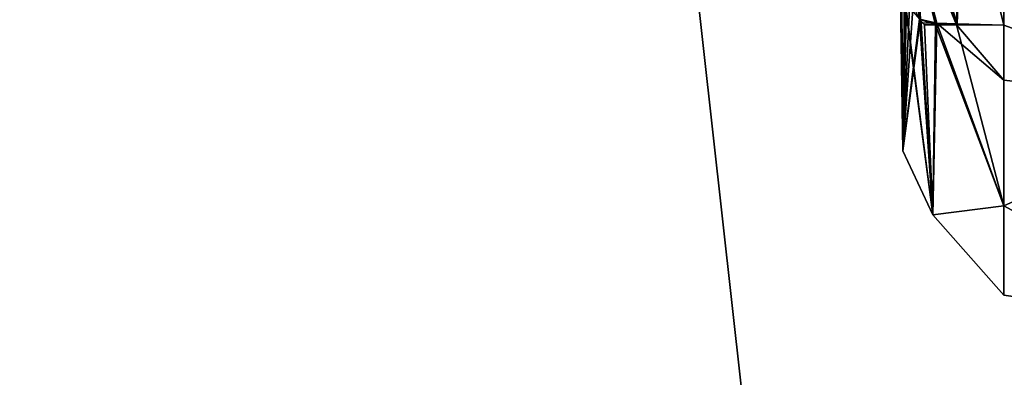
# Model space of a CAD drawing. Units: inches. Extents: x -3 to 130, y -6 to 71.
# Drawn here: x 36 to 37, y 33 to 34 of the extents above; entities that cross this region are included whole.
import ezdxf

# ---------------------------------------------------------------- set-up
doc = ezdxf.new("R2010")
doc.units = ezdxf.units.IN
doc.header["$MEASUREMENT"] = 0
for name, color, linetype in [('SEAT-FABRIC', 5, 'Continuous'), ('SEAT-FRAME', 5, 'Continuous'), ('SEAT-KNOBS', 5, 'Continuous')]:
    doc.layers.add(name, color=color, linetype=linetype)

# ---------------------------------------------------------------- blocks, each defined once
blk = doc.blocks.new('1sayl_suspmidbck_arms_1t')
at = {"layer": 'SEAT-FABRIC'}
for points in [[(6.1179, -7.9891, 18.513), (3.8588, -8.3968, 18.7536), (3.5433, -6.4163, 18.3822), (5.705, -6.1403, 18.2422)], [(6.1342, -8.0568, 18.4975), (6.1179, -7.9891, 18.513), (3.8588, -8.3968, 18.7536), (3.8584, -8.4441, 18.7364)]]:
    blk.add_3dface(points, dxfattribs=at)
at = {"layer": 'SEAT-FRAME'}
for points in [[(4.1206, -6.6689, 15.4274), (5.3403, -6.5642, 15.3847), (5.3256, -7.5925, 15.8856), (4.1218, -7.7267, 15.95)], [(3.5328, -8.7541, 16.6013), (4.1218, -7.7267, 15.95), (5.3256, -7.5925, 15.8856), (4.3594, -8.6669, 16.565)], [(5.3049, -8.528, 16.4753), (4.3594, -8.6669, 16.565), (5.3256, -7.5925, 15.8856), (5.7654, -8.4133, 16.4154)]]:
    blk.add_3dface(points, dxfattribs=at)
at = {"layer": 'SEAT-KNOBS'}
for points in [[(5.2122, -7.7995, 13.46), (4.9987, -7.8818, 13.344), (4.8482, -7.9448, 13.2677)], [(4.8482, -7.9448, 13.2677), (5.1944, -7.8379, 13.5143), (5.2122, -7.7995, 13.46)], [(5.1944, -7.8379, 11.4325), (5.0417, -7.951, 11.4583), (4.8469, -7.9439, 11.6787)], [(5.1944, -7.8379, 11.4325), (4.8469, -7.9439, 11.6787), (4.9987, -7.8818, 11.6029)], [(4.8482, -7.9448, 13.2677), (5.04, -7.9516, 13.4876), (5.1944, -7.8379, 13.5143)], [(4.6253, -7.9162, 12.1453), (4.7001, -7.8815, 12.1654), (4.8808, -7.8833, 11.7834)], [(4.6253, -7.9162, 12.8015), (4.7001, -7.8815, 12.7814), (4.7001, -7.8815, 12.1654), (4.6253, -7.9162, 12.1453)], [(4.7001, -7.8815, 12.7814), (4.6253, -7.9162, 12.8015), (4.8535, -7.9007, 13.2138)], [(4.8808, -7.8833, 11.7834), (4.8734, -7.8838, 11.7742), (4.6253, -7.9162, 12.1453)], [(4.8734, -7.8838, 11.7742), (4.8538, -7.9007, 11.7333), (4.8471, -7.9065, 11.7194), (4.6253, -7.9162, 12.1453)], [(4.7001, -7.8815, 12.7814), (4.9011, -7.8782, 13.134), (4.9285, -7.88, 13.103)], [(4.8535, -7.9007, 13.2138), (4.8832, -7.8866, 13.1639), (4.9011, -7.8782, 13.134), (4.7001, -7.8815, 12.7814)], [(4.9285, -7.88, 11.8438), (4.8808, -7.8833, 11.7834), (4.7001, -7.8815, 12.1654)], [(4.7001, -7.8815, 12.1654), (4.9442, -7.884, 11.8592), (4.9285, -7.88, 11.8438)], [(4.9285, -7.88, 13.103), (4.9444, -7.8854, 13.0885), (4.7001, -7.8815, 12.7814)], [(4.7001, -7.8815, 12.1654), (4.8552, -7.902, 12.2071), (4.9931, -7.902, 11.9029)], [(4.7001, -7.8815, 12.7814), (4.8552, -7.902, 12.2264), (4.8552, -7.902, 12.2071), (4.7001, -7.8815, 12.1654)], [(4.8552, -7.902, 12.7398), (4.8552, -7.902, 12.7205), (4.8552, -7.902, 12.2264), (4.7001, -7.8815, 12.7814)], [(4.9442, -7.884, 11.8592), (4.7001, -7.8815, 12.1654), (4.9602, -7.8881, 11.8748)], [(4.976, -7.8941, 11.8887), (4.9602, -7.8881, 11.8748), (4.7001, -7.8815, 12.1654)], [(4.9931, -7.902, 11.9029), (4.976, -7.8941, 11.8887), (4.7001, -7.8815, 12.1654)], [(4.8552, -7.902, 12.7398), (4.7001, -7.8815, 12.7814), (4.9444, -7.8854, 13.0885), (4.9607, -7.891, 13.0736)], [(4.8469, -7.9439, 11.6787), (4.847, -7.9194, 11.7053), (4.9987, -7.8818, 11.6029)], [(4.8538, -7.9007, 11.7333), (4.9987, -7.8818, 11.6029), (4.847, -7.9194, 11.7053)], [(4.8489, -7.9209, 13.241), (4.8482, -7.9448, 13.2677), (4.9987, -7.8818, 13.344)], [(4.8489, -7.9209, 13.241), (4.9987, -7.8818, 13.344), (4.8535, -7.9007, 13.2138)], [(4.8494, -7.9027, 13.2207), (4.8535, -7.9007, 13.2138), (4.6253, -7.9162, 12.8015)], [(4.6253, -7.9162, 12.8015), (4.8489, -7.9209, 13.241), (4.8494, -7.9027, 13.2207)], [(4.6253, -7.9162, 12.1453), (4.8471, -7.9065, 11.7194), (4.847, -7.9194, 11.7053)], [(4.847, -7.9194, 11.7053), (4.8471, -7.9065, 11.7194), (4.8538, -7.9007, 11.7333)], [(4.8535, -7.9007, 13.2138), (4.8494, -7.9027, 13.2207), (4.8489, -7.9209, 13.241)], [(4.5313, -7.999, 12.4734), (4.6253, -7.9162, 12.1453), (4.6359, -7.999, 12.1515)], [(4.6253, -7.9162, 12.1453), (4.5313, -7.999, 12.4734), (4.6253, -7.9162, 12.8015)], [(4.6359, -7.999, 12.7953), (4.6253, -7.9162, 12.8015), (4.5313, -7.999, 12.4734)], [(4.847, -7.9194, 11.7053), (4.6359, -7.999, 12.1515), (4.6253, -7.9162, 12.1453)], [(4.6253, -7.9162, 12.8015), (4.6359, -7.999, 12.7953), (4.8489, -7.9209, 13.241)], [(4.6359, -7.999, 12.1515), (4.847, -7.9194, 11.7053), (4.8469, -7.9439, 11.6787)], [(4.7826, -7.999, 13.2468), (4.8489, -7.9209, 13.241), (4.6359, -7.999, 12.7953)], [(4.8467, -7.999, 13.3281), (4.8482, -7.9448, 13.2677), (4.8489, -7.9209, 13.241), (4.7826, -7.999, 13.2468)], [(4.6359, -7.999, 12.1515), (4.8469, -7.9439, 11.6787), (4.7826, -7.999, 11.7001)], [(4.8467, -7.999, 11.6187), (4.7826, -7.999, 11.7001), (4.8469, -7.9439, 11.6787)], [(4.8467, -7.999, 11.6187), (4.8469, -7.9439, 11.6787), (5.0417, -7.951, 11.4583)], [(4.8482, -7.9448, 13.2677), (4.8467, -7.999, 13.3281), (5.04, -7.9516, 13.4876)], [(5.3146, -7.999, 11.3062), (4.8467, -7.999, 11.6187), (5.0417, -7.951, 11.4583)], [(4.5313, -7.999, 12.4734), (4.6359, -7.999, 12.1515), (4.7523, -8.261, 11.6781), (4.4939, -8.261, 12.4734)], [(4.6359, -7.999, 12.7953), (4.5313, -7.999, 12.4734), (4.4939, -8.261, 12.4734)], [(4.7826, -7.999, 13.2468), (4.6359, -7.999, 12.7953), (4.4939, -8.261, 12.4734), (4.7523, -8.261, 13.2688)], [(4.7826, -7.999, 11.7001), (4.7523, -8.261, 11.6781), (4.6359, -7.999, 12.1515)], [(4.7523, -8.261, 11.6781), (4.7826, -7.999, 11.7001), (4.8467, -7.999, 11.6187)], [(5.3146, -7.999, 11.3062), (4.7523, -8.261, 11.6781), (4.8467, -7.999, 11.6187)], [(4.7523, -8.261, 11.6781), (5.3146, -7.999, 11.3062), (5.4289, -8.261, 11.1865)], [(4.7523, -8.261, 13.2688), (5.2962, -7.999, 13.6683), (4.8467, -7.999, 13.3281)], [(5.4289, -8.261, 13.7604), (5.2964, -7.999, 13.6684), (5.2962, -7.999, 13.6683), (4.7523, -8.261, 13.2688)], [(4.8467, -7.999, 13.3281), (4.7826, -7.999, 13.2468), (4.7523, -8.261, 13.2688)]]:
    blk.add_3dface(points, dxfattribs=at)
at = {"layer": 'SEAT-KNOBS', "invisible_edges": 1}
blk.add_3dface([(5.2962, -7.999, 13.6683), (5.04, -7.9516, 13.4876), (4.8467, -7.999, 13.3281)], dxfattribs=at)

msp = doc.modelspace()

# ---------------------------------------------------------------- block references
at = {"rotation": 90}
msp.add_blockref('1sayl_suspmidbck_arms_1t', (28.8884, 28.9584), dxfattribs=at)

doc.saveas('drawing.dxf')
